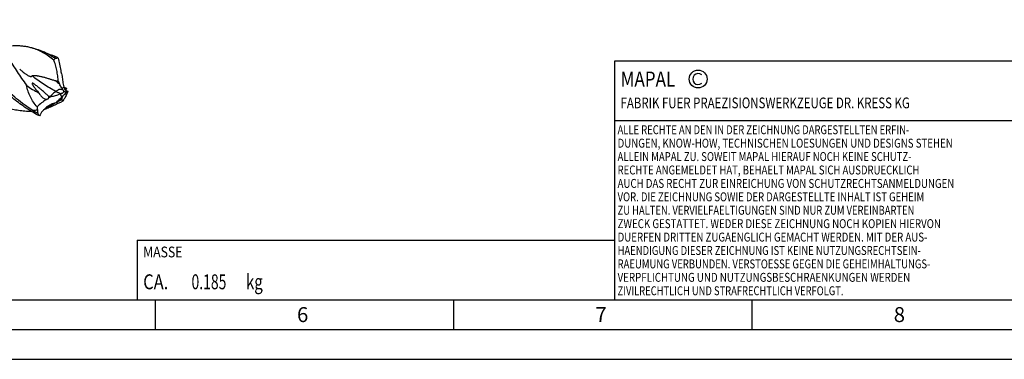
# Model space of a CAD drawing. Units: millimetres. Extents: x 0 to 594, y 0 to 420.
# Drawn here: x 224 to 389, y 0 to 57 of the extents above; entities that cross this region are included whole.
import ezdxf

# ---------------------------------------------------------------- set-up
doc = ezdxf.new("R2010")
doc.units = ezdxf.units.MM
doc.header["$LTSCALE"] = 32.67
for name, color, linetype in [('607764949-000-00-ED1_CL', 7, 'CONTINUOUS'), ('607764949-000-00-ED1_FORMAT', 7, 'CONTINUOUS'), ('607925289-000_CL', 7, 'CONTINUOUS')]:
    doc.layers.add(name, color=color, linetype=linetype)
doc.styles.get("Standard").update_dxf_attribs({"font": 'TXT.SHX', "width": 0.7})

# ---------------------------------------------------------------- blocks, each defined once
blk = doc.blocks.new('COPYRIGHT_BL2', base_point=(359, 30))
at = {"layer": '607764949-000-00-ED1_FORMAT', "color": 7, "linetype": 'CONTINUOUS'}
for p, q in [((394, 50), (324, 50)), ((324, 50), (324, 10)), ((394, 40), (324, 40))]:
    blk.add_line(p, q, dxfattribs=at)
at = {"layer": '607764949-000-00-ED1_FORMAT', "color": 3, "linetype": 'CONTINUOUS'}
blk.add_circle((338, 47), 1.5, dxfattribs=at)
blk.add_arc((338, 47), 0.915, 48.0077, 311.9923, dxfattribs=at)
at = {"layer": '607764949-000-00-ED1_FORMAT', "color": 2, "linetype": 'CONTINUOUS'}
for s, height, width, p in [('MAPAL', 2.5, 0.838095, (325, 45.75)), ('FABRIK FUER PRAEZISIONSWERKZEUGE DR. KRESS KG', 1.8, 0.781481, (325, 42.1)), ('ALLE RECHTE AN DEN IN DER ZEICHNUNG DARGESTELLTEN ERFIN-', 1.5, 0.771684, (324.5, 37.75)), ('DUNGEN, KNOW-HOW, TECHNISCHEN LOESUNGEN UND DESIGNS STEHEN', 1.5, 0.793103, (324.5, 35.5)), ('ALLEIN MAPAL ZU. SOWEIT MAPAL HIERAUF NOCH KEINE SCHUTZ-', 1.5, 0.780612, (324.5, 33.25)), ('RECHTE ANGEMELDET HAT, BEHAELT MAPAL SICH AUSDRUECKLICH', 1.5, 0.782684, (324.5, 31)), ('AUCH DAS RECHT ZUR EINREICHUNG VON SCHUTZRECHTSANMELDUNGEN', 1.5, 0.791872, (324.5, 28.75)), ('VOR. DIE ZEICHNUNG SOWIE DER DARGESTELLTE INHALT IST GEHEIM', 1.5, 0.77845, (324.5, 26.5)), ('ZU HALTEN. VERVIELFAELTIGUNGEN SIND NUR ZUM VEREINBARTEN', 1.5, 0.769558, (324.5, 24.25)), ('ZWECK GESTATTET. WEDER DIESE ZEICHNUNG NOCH KOPIEN HIERVON', 1.5, 0.796388, (324.5, 22)), ('DUERFEN DRITTEN ZUGAENGLICH GEMACHT WERDEN. MIT DER AUS-', 1.5, 0.794218, (324.5, 19.75)), ('HAENDIGUNG DIESER ZEICHNUNG IST KEINE NUTZUNGSRECHTSEIN-', 1.5, 0.773384, (324.5, 17.5)), ('RAEUMUNG VERBUNDEN. VERSTOESSE GEGEN DIE GEHEIMHALTUNGS-', 1.5, 0.775935, (324.5, 15.25)), ('VERPFLICHTUNG UND NUTZUNGSBESCHRAENKUNGEN WERDEN ', 1.5, 0.797376, (324.5, 13)), ('ZIVILRECHTLICH UND STRAFRECHTLICH VERFOLGT.', 1.5, 0.767996, (324.5, 10.75))]:
    blk.add_text(s, height=height, dxfattribs=dict(at, width=width)).set_placement(p)
blk = doc.blocks.new('MASS_001_BL7', base_point=(284, 15))
at = {"layer": '607764949-000-00-ED1_CL', "color": 7, "linetype": 'CONTINUOUS'}
for p, q in [((244, 20), (324, 20)), ((244, 20), (244, 10)), ((324, 20), (324, 10)), ((244, 10), (324, 10))]:
    blk.add_line(p, q, dxfattribs=at)
at = {"layer": '607764949-000-00-ED1_CL', "color": 2, "linetype": 'CONTINUOUS'}
for s, height, width, p in [('MASSE', 1.8, 0.838095, (245, 17.1)), ('CA. ', 2.5, 0.809524, (245, 11.75)), ('0.185', 2.5, 0.685714, (253.1, 11.75)), (' kg', 2.5, 0.738095, (261.67, 11.75))]:
    blk.add_text(s, height=height, dxfattribs=dict(at, width=width)).set_placement(p)

msp = doc.modelspace()

# ---------------------------------------------------------------- linework, layer by layer
at = {"layer": '607764949-000-00-ED1_FORMAT', "color": 7, "linetype": 'CONTINUOUS'}
msp.add_line((10, 10), (584, 10), dxfattribs=at)
at = {"layer": '607764949-000-00-ED1_FORMAT', "color": 3, "linetype": 'CONTINUOUS'}
for p, q in [((247, 10), (247, 5)), ((297, 10), (297, 5)), ((347, 10), (347, 5)), ((5, 5), (589, 5)), ((0, 0), (594, 0))]:
    msp.add_line(p, q, dxfattribs=at)
at = {"layer": '607925289-000_CL', "color": 7, "linetype": 'CONTINUOUS'}
for p, q in [((227.1939, 51.9684), (226.3357, 52.2161)), ((230.2779, 50.4737), (230.5225, 50.5117)), ((231.7543, 45.5588), (231.7457, 45.5601)), ((232.1538, 45.4577), (232.1503, 45.4491)), ((231.1207, 43.6043), (230.9689, 43.5873))]:
    msp.add_line(p, q, dxfattribs=at)
at = {"layer": '607925289-000_CL', "color": 9, "linetype": 'CONTINUOUS'}
for p, q in [((231.4157, 45.405), (231.7038, 45.7192)), ((231.7525, 45.5523), (231.7475, 45.5536)), ((231.3616, 43.9978), (231.0876, 44.5022))]:
    msp.add_line(p, q, dxfattribs=at)
at = {"layer": '607925289-000_CL', "color": 7, "linetype": 'CONTINUOUS'}
msp.add_lwpolyline([(230.5264, 50.6636), (230.2369, 50.7715), (229.8375, 50.9247), (229.4412, 51.0819), (229.0479, 51.243), (228.6578, 51.408), (228.2862, 51.5701)], dxfattribs=at)
for centre, radius, start, end in [((224.8187, 43.7571), 8.5479, 66.067727, 73.86706), ((230.6986, 49.3814), 1.1439, 86.029757, 98.859771), ((214.6256, -1.161), 50.3882, 71.28224, 71.803877), ((238.8448, 50.0738), 8.7819, 203.570152, 206.210388), ((228.6711, 45.1553), 1.2362, 201.509195, 204.300004), ((235.5001, 31.4448), 13.7827, 107.971757, 108.671745), ((236.5429, 46.9058), 4.9824, 193.778099, 195.867757), ((237.8211, 86.1189), 41.0114, 261.493092, 262.081061), ((242.4156, 38.3628), 12.1933, 148.404694, 150.398968), ((236.0102, 44.2371), 4.0136, 168.084657, 172.642474), ((202.7757, 152.9226), 111.921, 285.163677, 285.372488), ((232.6677, 45.2132), 0.5739, 155.505922, 156.841532), ((209.5481, 55.0988), 25.0229, 334.552249, 336.212206), ((237.3029, 43.3317), 5.5707, 157.66112, 157.799334), ((237.9399, 43.0684), 6.26, 157.15619, 157.562431), ((209.8444, 23.2036), 28.4751, 47.34287, 48.379922), ((230.7116, 51.069), 7.1005, 257.20698, 259.647418), ((229.7534, 45.8306), 1.7752, 259.68788, 264.606831), ((210.2443, 64.3338), 29.3256, 313.298842, 314.138203), ((220.5671, 58.8165), 18.5146, 304.751372, 305.47598), ((229.0153, 46.9612), 3.9571, 305.482794, 307.098403), ((239.4792, 36.539), 11.024, 135.812201, 137.421945), ((193.6132, 65.0634), 43.7407, 330.15102, 330.947486), ((234.7458, 42.6186), 3.5411, 152.543865, 153.168768), ((331.8386, -11.7097), 114.3743, 150.65194, 150.952833), ((233.7464, 42.6726), 6.5407, 183.028313, 187.835266), ((406.0615, 66.4235), 180.485, 187.847415, 188.014495), ((228.5706, 53.4262), 10.6984, 275.795476, 277.156834), ((227.4198, 48.5245), 6.2299, 293.494933, 294.03265)]:
    msp.add_arc(centre, radius, start, end, dxfattribs=at)
at = {"layer": '607925289-000_CL', "color": 9, "linetype": 'CONTINUOUS'}
for centre, radius, start, end in [((244.859, 93.7318), 45.5359, 250.567534, 251.648781), ((247.5382, 66.3953), 26.1283, 228.894906, 230.634147), ((230.6445, 41.0472), 4.6394, 71.194369, 76.182094), ((234.0873, 52.427), 7.5972, 254.066723, 254.463345), ((236.2342, 46.8561), 5.826, 210.912521, 212.346215), ((231.3332, -0.7445), 42.7194, 95.462238, 96.449636)]:
    msp.add_arc(centre, radius, start, end, dxfattribs=at)
at = {"layer": '607925289-000_CL', "color": 7, "linetype": 'CONTINUOUS'}
for centre, major_axis, ratio, start_param, end_param in [((236.8003, 43.9885), (-5.1249, 16.0693), 0.25321343, 1.07290363, 1.21115738), ((236.8003, 43.9885), (-5.1249, 16.0693), 0.25321343, 1.24419155, 1.27379734), ((242.219, 27.7012), (15.3079, -14.3149), 0.69297967, 2.97341531, 3.11166906), ((242.219, 27.7012), (15.3079, -14.3149), 0.69297967, 2.91077536, 2.94038114), ((249.9997, 53.0575), (18.593, 9.6163), 0.12469492, 3.0792915, 3.21754525), ((249.9997, 53.0575), (18.593, 9.6163), 0.12469492, 3.01665155, 3.04625733)]:
    msp.add_ellipse(centre, major_axis=major_axis, ratio=ratio, start_param=start_param, end_param=end_param, dxfattribs=at)
for points, knots in [([(226.5345, 41.7046), (226.0599, 42.0119), (225.13, 42.6532), (223.7921, 43.6846), (222.5135, 44.7709), (221.294, 45.8971), (220.1316, 47.0472), (219.0239, 48.2053), (217.9668, 49.3548), (216.9554, 50.4796), (215.9836, 51.5643), (215.0448, 52.5941), (214.1312, 53.5555), (213.2347, 54.4364), (212.3465, 55.2264), (211.4575, 55.9167), (210.5586, 56.5), (209.9378, 56.8189), (209.6258, 56.957)], [0, 0, 0, 0, 0.07412945, 0.14799245, 0.22137372, 0.2940031, 0.3655637, 0.43570745, 0.50406889, 0.57028561, 0.63402003, 0.694984, 0.75296644, 0.8078634, 0.85971039, 0.90871341, 0.95527498, 1, 1, 1, 1]), ([(227.6016, 40.8111), (226.8475, 41.2175), (225.3799, 42.1023), (223.3099, 43.609), (221.3764, 45.2494), (219.5783, 46.9719), (217.9074, 48.7216), (216.5927, 50.1746), (215.584, 51.3005), (214.8584, 52.106), (214.1505, 52.8777), (213.679, 53.3754), (213.4449, 53.6167)], [0, 0, 0, 0, 0.1339122, 0.26744318, 0.39983596, 0.5299867, 0.65652666, 0.7779587, 0.83630003, 0.89283886, 0.94743955, 1, 1, 1, 1]), ([(226.3357, 52.2161), (226.1203, 52.2783), (225.682, 52.386), (225.0089, 52.4957), (224.3171, 52.5556), (223.3518, 52.5717), (222.3552, 52.4935), (221.3323, 52.3423), (220.8048, 52.2434), (220.5368, 52.1889)], [0, 0, 0, 0, 0.11488615, 0.23088401, 0.34904682, 0.47032016, 0.72514756, 0.85990753, 1, 1, 1, 1]), ([(230.0234, 50.1739), (229.7321, 50.4119), (229.1478, 50.8571), (228.2352, 51.4334), (227.3024, 51.894), (226.6593, 52.1227), (226.3357, 52.2161)], [0, 0, 0, 0, 0.26593802, 0.51872947, 0.76191115, 1, 1, 1, 1]), ([(229.7094, 50.7899), (229.4795, 50.9402), (229.0156, 51.2205), (228.5302, 51.4621), (228.2862, 51.5701)], [0, 0, 0, 0, 0.50731101, 1, 1, 1, 1]), ([(222.5263, 50.3523), (222.7425, 50.0098), (223.1873, 49.3008), (223.883, 48.2131), (224.6371, 47.0842), (225.1741, 46.3302), (225.4548, 45.9515)], [0, 0, 0, 0, 0.22980892, 0.47490697, 0.7325497, 1, 1, 1, 1]), ([(230.2779, 50.4737), (230.1761, 50.5235), (229.9832, 50.623), (229.7961, 50.7333), (229.7094, 50.7899)], [0, 0, 0, 0, 0.52259449, 1, 1, 1, 1]), ([(230.0234, 50.1739), (230.0436, 50.2019), (230.1221, 50.307), (230.2088, 50.4062), (230.2779, 50.4737)], [0, 0, 0, 0, 0.26327809, 1, 1, 1, 1]), ([(230.7955, 46.5622), (230.7832, 46.7217), (230.752, 47.0432), (230.6883, 47.5259), (230.609, 48.0091), (230.5156, 48.4856), (230.4097, 48.9475), (230.2928, 49.3864), (230.1663, 49.794), (230.0723, 50.052), (230.0234, 50.1739)], [0, 0, 0, 0, 0.12951943, 0.26145756, 0.39419851, 0.52591075, 0.65453112, 0.77783615, 0.89363055, 1, 1, 1, 1]), ([(230.7778, 50.5226), (230.7367, 50.5527), (230.6562, 50.606), (230.569, 50.648), (230.5264, 50.6636)], [0, 0, 0, 0, 0.52920489, 1, 1, 1, 1]), ([(224.3072, 48.6782), (224.4616, 48.5306), (224.6994, 48.3141), (225.0318, 48.0423), (225.2048, 47.9133), (225.2932, 47.8514)], [0, 0, 0, 0, 0.49756468, 0.7485771, 1, 1, 1, 1]), ([(225.2932, 47.8514), (225.3458, 47.8146), (225.4518, 47.7431), (225.6142, 47.644), (225.7781, 47.5565), (225.9161, 47.4965), (226.0248, 47.4609), (226.1013, 47.4425), (226.1726, 47.4331), (226.2366, 47.4338), (226.2916, 47.4452), (226.3359, 47.467), (226.3687, 47.4977), (226.3831, 47.5226), (226.3886, 47.5353)], [0, 0, 0, 0, 0.15565787, 0.30989792, 0.46106502, 0.60587901, 0.67411677, 0.73807986, 0.7964306, 0.84804865, 0.89265921, 0.93133673, 0.96630294, 1, 1, 1, 1]), ([(231.188, 48.4292), (231.1877, 48.3845), (231.192, 48.294), (231.213, 48.16), (231.2483, 48.0319), (231.2825, 47.9517), (231.3022, 47.9149)], [0, 0, 0, 0, 0.25182182, 0.51030566, 0.76409615, 1, 1, 1, 1]), ([(226.7675, 46.1323), (226.7442, 46.1483), (226.6975, 46.1799), (226.6382, 46.2177), (226.59, 46.2462), (226.5537, 46.2663), (226.5172, 46.2846), (226.4811, 46.3002), (226.4513, 46.3101), (226.4283, 46.3144), (226.4091, 46.3157), (226.3911, 46.3121), (226.379, 46.3015), (226.3734, 46.2918), (226.3705, 46.2807), (226.3692, 46.2641), (226.3718, 46.2416), (226.3789, 46.2137), (226.3926, 46.1742), (226.415, 46.1237), (226.458, 46.0412), (226.5205, 45.9374), (226.6029, 45.813), (226.6915, 45.688), (226.7847, 45.563), (226.8816, 45.4382), (226.9818, 45.3138), (227.0847, 45.1899), (227.1903, 45.0667), (227.3346, 44.9029), (227.4457, 44.7819), (227.521, 44.702)], [0, 0, 0, 0, 0.03480985, 0.06951604, 0.08676527, 0.1038674, 0.12070191, 0.13703046, 0.15235924, 0.15937826, 0.16576025, 0.17622624, 0.18072905, 0.18517771, 0.18983359, 0.19480188, 0.20566757, 0.21757578, 0.23025367, 0.25719146, 0.28556159, 0.34493999, 0.40655759, 0.46964564, 0.53381095, 0.59881499, 0.66449782, 0.7307481, 0.79748352, 0.86463851, 1, 1, 1, 1]), ([(226.3886, 47.5353), (226.3907, 47.5404), (226.3975, 47.5506), (226.4128, 47.5633), (226.4333, 47.574), (226.4685, 47.5865), (226.5202, 47.5965), (226.5873, 47.6032), (226.6583, 47.6061), (226.7307, 47.6062), (226.8035, 47.6041), (226.8998, 47.599), (227.0187, 47.5891), (227.1592, 47.5728), (227.2969, 47.553), (227.4756, 47.523), (227.6938, 47.4793), (227.9503, 47.4201), (228.2016, 47.3566), (228.4492, 47.2902), (228.6939, 47.2217), (229.0165, 47.1285), (229.4156, 47.0086), (229.8901, 46.8604), (230.2041, 46.7588), (230.3604, 46.7074)], [0, 0, 0, 0, 0.00403973, 0.00875291, 0.01436008, 0.02086165, 0.0359334, 0.05263925, 0.07006654, 0.08775921, 0.10549804, 0.12317585, 0.158164, 0.192564, 0.22637551, 0.25965187, 0.32486973, 0.38875902, 0.45172381, 0.51402541, 0.57582675, 0.63723156, 0.75910003, 0.87996416, 1, 1, 1, 1]), ([(231.4097, 47.4503), (231.4364, 47.1601), (231.5141, 46.5789), (231.6337, 46.005), (231.7038, 45.7192)], [0, 0, 0, 0, 0.49757044, 1, 1, 1, 1]), ([(227.2148, 42.3271), (227.0011, 42.5894), (226.5984, 43.1362), (226.0872, 44.0187), (225.6889, 44.9587), (225.5146, 45.6179), (225.4548, 45.9515)], [0, 0, 0, 0, 0.24943481, 0.49964539, 0.75010216, 1, 1, 1, 1]), ([(225.4548, 45.9515), (225.7782, 45.7081), (226.4447, 45.2524), (227.1563, 44.8695), (227.521, 44.702)], [0, 0, 0, 0, 0.50213692, 1, 1, 1, 1]), ([(228.7572, 44.4906), (228.5976, 44.6326), (228.2756, 44.9143), (227.868, 45.2614), (227.5377, 45.5359), (227.2867, 45.7401), (227.0741, 45.9073), (226.9007, 46.0379), (226.8123, 46.1013), (226.7675, 46.1323)], [0, 0, 0, 0, 0.24831779, 0.49737785, 0.62231663, 0.74765285, 0.87352335, 0.93669611, 1, 1, 1, 1]), ([(227.5444, 44.6466), (227.5646, 44.6019), (227.6098, 44.5149), (227.7147, 44.3503), (227.868, 44.1608), (228.0775, 43.9598), (228.2323, 43.8443), (228.3129, 43.7926)], [0, 0, 0, 0, 0.12631378, 0.25241808, 0.50346512, 0.75281446, 1, 1, 1, 1]), ([(231.4157, 45.405), (231.3745, 45.4673), (231.212, 45.7233), (231.0668, 45.9901), (230.9658, 46.1951)], [0, 0, 0, 0, 0.24624698, 1, 1, 1, 1]), ([(231.2475, 44.5551), (231.2964, 44.571), (231.3932, 44.6133), (231.5263, 44.6999), (231.6422, 44.8064), (231.7031, 44.8915), (231.7251, 44.9366)], [0, 0, 0, 0, 0.24718458, 0.50409878, 0.75947327, 1, 1, 1, 1]), ([(231.578, 45.1783), (231.5638, 45.1968), (231.5076, 45.2708), (231.454, 45.3468), (231.4157, 45.405)], [0, 0, 0, 0, 0.25069477, 1, 1, 1, 1]), ([(231.7251, 44.9366), (231.7038, 44.98), (231.6588, 45.0632), (231.6062, 45.1419), (231.578, 45.1783)], [0, 0, 0, 0, 0.51254464, 1, 1, 1, 1]), ([(231.7251, 44.9366), (231.7497, 44.9204), (231.8497, 44.8562), (231.9519, 44.7953), (232.0297, 44.7511)], [0, 0, 0, 0, 0.24721649, 1, 1, 1, 1]), ([(231.7503, 45.5435), (231.765, 45.4919), (231.8021, 45.3917), (231.8787, 45.2555), (231.9582, 45.1585), (232.0284, 45.0982), (232.0648, 45.075), (232.0831, 45.0658)], [0, 0, 0, 0, 0.27018593, 0.53555275, 0.78358848, 0.89682438, 1, 1, 1, 1]), ([(232.0397, 44.8241), (232.0493, 44.8175), (232.0748, 44.8089), (232.1009, 44.8109), (232.1149, 44.8133)], [0, 0, 0, 0, 0.45026738, 1, 1, 1, 1]), ([(232.0534, 45.0828), (232.053, 45.0845), (232.0516, 45.0926), (232.0518, 45.1009), (232.0523, 45.1073)], [0, 0, 0, 0, 0.21211315, 1, 1, 1, 1]), ([(232.0523, 45.1073), (232.053, 45.1163), (232.0565, 45.1506), (232.0626, 45.1846), (232.0688, 45.2093)], [0, 0, 0, 0, 0.2610142, 1, 1, 1, 1]), ([(232.0688, 45.2093), (232.08, 45.2537), (232.1007, 45.3311), (232.1264, 45.4072), (232.14, 45.4389)], [0, 0, 0, 0, 0.57010396, 1, 1, 1, 1]), ([(232.1452, 45.4366), (232.1408, 45.4259), (232.1241, 45.3847), (232.108, 45.3433), (232.0965, 45.3125)], [0, 0, 0, 0, 0.26036014, 1, 1, 1, 1]), ([(232.1149, 44.8133), (232.1366, 44.817), (232.185, 44.8333), (232.2614, 44.8733), (232.3504, 44.932), (232.4122, 44.9793), (232.4452, 45.0058)], [0, 0, 0, 0, 0.17151819, 0.39415701, 0.67039454, 1, 1, 1, 1]), ([(232.1454, 45.4512), (232.1474, 45.4556), (232.1551, 45.4719), (232.1638, 45.4877), (232.1709, 45.4987)], [0, 0, 0, 0, 0.27175193, 1, 1, 1, 1]), ([(230.3559, 42.9911), (230.0816, 42.9419), (229.5272, 42.7665), (228.7616, 42.3028), (228.0917, 41.6423), (227.7468, 41.1006), (227.6016, 40.8111)], [0, 0, 0, 0, 0.2300373, 0.47457034, 0.73254139, 1, 1, 1, 1]), ([(231.5513, 43.293), (231.0023, 43.0166), (230.1779, 42.6175), (229.0775, 42.1248), (228.5323, 41.8961), (228.2633, 41.788)], [0, 0, 0, 0, 0.50975577, 0.75953328, 1, 1, 1, 1]), ([(228.3129, 43.7926), (228.3863, 43.7456), (228.5009, 43.6822), (228.6622, 43.6193), (228.7456, 43.5973), (228.7876, 43.5898)], [0, 0, 0, 0, 0.50367711, 0.75302912, 1, 1, 1, 1]), ([(228.7876, 43.5898), (228.8643, 43.5989), (228.9813, 43.6448), (229.1142, 43.7452), (229.175, 43.8113), (229.2026, 43.8474)], [0, 0, 0, 0, 0.46455606, 0.72662648, 1, 1, 1, 1]), ([(229.2026, 43.8474), (229.2047, 43.8981), (229.1912, 44.0006), (229.1587, 44.0974), (229.1394, 44.1448)], [0, 0, 0, 0, 0.4977574, 1, 1, 1, 1]), ([(229.5866, 44.0633), (229.7093, 44.0913), (229.9567, 44.1533), (230.4585, 44.2956), (230.8352, 44.4168), (231.0876, 44.5022)], [0, 0, 0, 0, 0.24142283, 0.48900059, 1, 1, 1, 1]), ([(229.957, 42.8346), (229.9807, 42.8452), (230.0765, 42.8886), (230.1714, 42.9337), (230.2425, 42.9685)], [0, 0, 0, 0, 0.24751563, 1, 1, 1, 1]), ([(230.4323, 43.0634), (230.5191, 43.1077), (230.689, 43.197), (230.935, 43.3335), (231.129, 43.4478), (231.2715, 43.5379), (231.3373, 43.5822), (231.3681, 43.6042)], [0, 0, 0, 0, 0.27035021, 0.53245445, 0.78014227, 0.89504067, 1, 1, 1, 1]), ([(231.3616, 43.9978), (231.3055, 43.9368), (231.0789, 43.6952), (230.8446, 43.461), (230.6664, 43.288)], [0, 0, 0, 0, 0.25019067, 1, 1, 1, 1]), ([(231.377, 43.7055), (231.3572, 43.6991), (231.3161, 43.6846), (231.2305, 43.6515), (231.165, 43.6237), (231.1207, 43.6043)], [0, 0, 0, 0, 0.22642545, 0.47336282, 1, 1, 1, 1]), ([(231.3681, 43.6042), (231.3712, 43.6132), (231.3769, 43.6303), (231.3845, 43.6545), (231.3907, 43.6755), (231.3952, 43.6931), (231.3979, 43.7056), (231.3991, 43.7137), (231.3995, 43.7184), (231.3994, 43.722), (231.399, 43.7247), (231.3981, 43.7266), (231.3969, 43.7271), (231.3964, 43.7271)], [0, 0, 0, 0, 0.2227344, 0.42028059, 0.59074018, 0.73252766, 0.84421681, 0.88836451, 0.92457185, 0.95290774, 0.9737248, 0.98821203, 1, 1, 1, 1]), ([(231.3964, 43.7271), (231.3953, 43.7271), (231.3924, 43.7254), (231.3883, 43.7212), (231.3829, 43.7143), (231.3791, 43.7087), (231.377, 43.7055)], [0, 0, 0, 0, 0.11617586, 0.31602539, 0.60992306, 1, 1, 1, 1]), ([(231.4022, 43.805), (231.4114, 43.8278), (231.4469, 43.9149), (231.484, 44.0012), (231.5129, 44.0644)], [0, 0, 0, 0, 0.2616152, 1, 1, 1, 1]), ([(231.5129, 44.0644), (231.5189, 44.0776), (231.5425, 44.1288), (231.5671, 44.1795), (231.586, 44.2169)], [0, 0, 0, 0, 0.25728701, 1, 1, 1, 1]), ([(231.8137, 44.3858), (231.7915, 44.3763), (231.7044, 44.334), (231.6251, 44.275), (231.5743, 44.2229)], [0, 0, 0, 0, 0.24877881, 1, 1, 1, 1]), ([(222.0856, 42.2222), (222.4197, 42.1225), (223.0963, 41.9474), (224.1289, 41.758), (225.1753, 41.64), (225.8779, 41.6076), (226.2299, 41.6024)], [0, 0, 0, 0, 0.24888875, 0.4983772, 0.74870347, 1, 1, 1, 1]), ([(227.3394, 41.2597), (227.2019, 41.3259), (226.9285, 41.4652), (226.6638, 41.6208), (226.5345, 41.7046)], [0, 0, 0, 0, 0.49770333, 1, 1, 1, 1]), ([(227.6016, 40.8111), (227.5772, 40.8458), (227.4806, 40.9898), (227.3963, 41.1418), (227.3394, 41.2597)], [0, 0, 0, 0, 0.24487683, 1, 1, 1, 1]), ([(228.3714, 41.9038), (228.6346, 42.0538), (229.1481, 42.3514), (229.6563, 42.6581), (229.9034, 42.8111)], [0, 0, 0, 0, 0.51026913, 1, 1, 1, 1])]:
    msp.add_open_spline(points, degree=3, knots=knots, dxfattribs=at)
at = {"layer": '607925289-000_CL', "color": 9, "linetype": 'CONTINUOUS'}
for points, knots in [([(230.3649, 44.9195), (229.6582, 45.2908), (228.2912, 46.1056), (227.0076, 47.0445), (226.3886, 47.5353)], [0, 0, 0, 0, 0.50262034, 1, 1, 1, 1]), ([(230.3649, 44.9195), (230.1983, 44.7895), (229.8779, 44.5223), (229.5778, 44.2325), (229.4356, 44.0841)], [0, 0, 0, 0, 0.50694367, 1, 1, 1, 1]), ([(231.5781, 45.1783), (231.5521, 45.1849), (231.5, 45.1979), (231.4218, 45.2178), (231.3562, 45.2331), (231.3036, 45.2446), (231.2511, 45.2556), (231.1983, 45.2647), (231.1454, 45.2709), (231.1058, 45.2742), (231.0662, 45.2752), (231.0269, 45.2729), (230.9877, 45.2681), (230.9491, 45.259), (230.9104, 45.2481), (230.8721, 45.2334), (230.8351, 45.214), (230.798, 45.1928), (230.7612, 45.1696), (230.7244, 45.1449), (230.6885, 45.1182), (230.652, 45.0919), (230.6159, 45.0653), (230.5799, 45.0391), (230.5438, 45.0142), (230.5081, 44.9904), (230.4723, 44.9687), (230.4365, 44.9496), (230.4011, 44.9324), (230.3769, 44.9237), (230.3649, 44.9195)], [0, 0, 0, 0, 0.06089205, 0.12211335, 0.18330125, 0.21389538, 0.24449726, 0.30533215, 0.33553993, 0.3656583, 0.39559825, 0.42536717, 0.4551818, 0.48514406, 0.51558249, 0.54653209, 0.57813094, 0.61047935, 0.64351377, 0.67710586, 0.71108333, 0.74522858, 0.77931135, 0.81310499, 0.84639242, 0.87896654, 0.91068782, 0.94146345, 0.97118629, 1, 1, 1, 1]), ([(230.3649, 44.9195), (230.5103, 44.8485), (230.8007, 44.7173), (231.099, 44.605), (231.2475, 44.5551)], [0, 0, 0, 0, 0.50803379, 1, 1, 1, 1])]:
    msp.add_open_spline(points, degree=3, knots=knots, dxfattribs=at)

# ---------------------------------------------------------------- block references
at = {"layer": '607764949-000-00-ED1_CL', "color": 3, "linetype": 'CONTINUOUS'}
msp.add_blockref('MASS_001_BL7', (284, 15), dxfattribs=at)
at = {"layer": '607764949-000-00-ED1_FORMAT', "color": 3, "linetype": 'CONTINUOUS'}
msp.add_blockref('COPYRIGHT_BL2', (359, 30), dxfattribs=at)

# ---------------------------------------------------------------- texts
at = {"layer": '607764949-000-00-ED1_FORMAT', "color": 2, "linetype": 'CONTINUOUS', "char_height": 2.5, "width": 3.660714, "attachment_point": 1, "line_spacing_factor": 0.9}
for s, insert in [('6', (270.7798, 8.75)), ('7', (320.7798, 8.75)), ('8', (370.7798, 8.75))]:
    msp.add_mtext(s, dxfattribs=dict(at, insert=insert))

doc.saveas('drawing.dxf')
